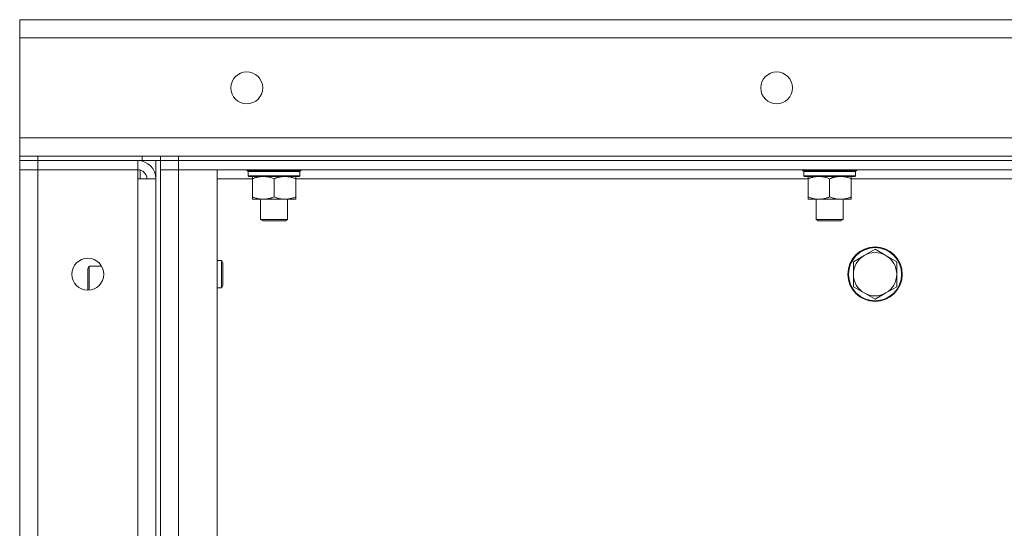
# Model space of a CAD drawing. Units: millimetres. Extents: x 0 to 30576, y -7 to 21000.
# Drawn here: x 14118 to 14551, y 16792 to 17016 of the extents above; entities that cross this region are included whole.
import ezdxf

# ---------------------------------------------------------------- set-up
doc = ezdxf.new("R2010")
doc.units = ezdxf.units.MM
doc.linetypes.add('K5LT_THIN', pattern=[0])
doc.layers.add('R', color=1, linetype='Continuous', true_color=0xff0000)
doc.layers.add('WELDING', color=7, linetype='Continuous', true_color=0xffffff)

msp = doc.modelspace()

# ---------------------------------------------------------------- linework, layer by layer
at = {"layer": 'R', "color": 7, "linetype": 'K5LT_THIN', "lineweight": 18}
for p, q in [((14117.6, 17008.29), (14117.6, 17016.29)), ((14117.6, 17016.29), (16417.6, 17016.29)), ((14117.6, 16964.29), (14117.6, 17008.29)), ((16417.6, 17008.29), (14117.6, 17008.29)), ((14117.6, 16956.29), (14117.6, 16964.29)), ((14117.6, 16964.29), (16417.6, 16964.29)), ((14117.6, 16956.29), (14125.6, 16956.29)), ((14117.6, 16956.29), (14117.6, 16954.29)), ((14125.6, 16954.29), (14117.6, 16954.29)), ((14117.6, 16954.29), (14125.6, 16954.29)), ((14117.6, 16954.29), (14117.6, 16950.29)), ((14171.6, 16956.29), (14125.6, 16956.29)), ((14125.6, 16956.29), (14125.6, 16954.29)), ((14171.6, 16954.29), (14125.6, 16954.29)), ((14169.6, 16954.29), (14125.6, 16954.29)), ((14125.6, 16954.29), (14125.6, 16950.29)), ((14169.6, 16954.29), (14169.6, 16950.29)), ((14170.6, 16954.29), (14170.6, 16954.22)), ((14171.6, 16954.29), (14171.6, 16956.29)), ((14171.6, 16956.29), (14179.6, 16956.29)), ((14179.54, 16954.29), (14171.6, 16954.29)), ((14177.6, 16954.29), (14177.6, 16454.29)), ((14179.54, 16954.29), (14179.6, 16954.29)), ((14179.6, 16954.29), (14179.6, 16956.29)), ((14179.6, 16956.29), (14179.6, 16954.29)), ((14179.6, 16956.29), (14187.6, 16956.29)), ((14179.6, 16954.29), (14187.6, 16954.29)), ((14179.6, 16954.29), (14179.6, 16454.29)), ((14187.6, 16954.29), (14179.6, 16954.29)), ((14187.6, 16956.29), (15005.6, 16956.29)), ((14187.6, 16956.29), (14187.6, 16954.29)), ((15005.6, 16954.29), (14187.6, 16954.29)), ((14187.6, 16954.29), (15005.6, 16954.29)), ((14187.6, 16954.29), (14187.6, 16950.29)), ((14117.6, 16458.29), (14117.6, 16950.29)), ((14117.6, 16950.29), (14125.6, 16950.29)), ((14125.6, 16950.29), (14117.6, 16950.29)), ((14125.6, 16950.29), (14169.6, 16950.29)), ((14125.6, 16950.29), (14125.6, 16458.29)), ((14169.6, 16950.29), (14125.6, 16950.29)), ((14169.6, 16950.29), (14169.6, 16946.29)), ((14170.6, 16950.16), (14170.6, 16946.29)), ((14179.6, 16950.29), (14187.6, 16950.29)), ((14187.6, 16950.29), (14179.6, 16950.29)), ((14187.6, 16950.29), (14204.6, 16950.29)), ((15005.6, 16950.29), (14187.6, 16950.29)), ((14187.6, 16950.29), (14187.6, 16458.29)), ((14204.6, 16950.29), (14204.6, 16458.29)), ((14217.6, 16950.09), (14217.6, 16950.29)), ((14217.6, 16950.09), (14217.9, 16949.79)), ((14217.6, 16950.09), (14241.6, 16950.09)), ((14217.9, 16949.79), (14241.3, 16949.79)), ((14218.5, 16949.79), (14218.2, 16949.49)), ((14218.2, 16947.59), (14218.2, 16949.49)), ((14218.2, 16949.49), (14240.86, 16949.49)), ((14241, 16949.49), (14240.96, 16948.54)), ((14241.6, 16950.09), (14241.3, 16949.79)), ((14241.6, 16950.09), (14241.6, 16950.29)), ((14462.27, 16950.09), (14462.27, 16950.29)), ((14462.27, 16950.09), (14462.57, 16949.79)), ((14462.27, 16950.09), (14486.27, 16950.09)), ((14462.57, 16949.79), (14485.97, 16949.79)), ((14463.17, 16949.79), (14462.87, 16949.49)), ((14462.87, 16947.59), (14462.87, 16949.49)), ((14462.87, 16949.49), (14485.53, 16949.49)), ((14485.66, 16949.49), (14485.62, 16948.54)), ((14486.27, 16950.09), (14485.97, 16949.79)), ((14486.27, 16950.09), (14486.27, 16950.29)), ((14169.6, 16946.29), (14177.6, 16946.29)), ((14169.6, 16462.29), (14169.6, 16946.29)), ((14220.07, 16946.29), (14204.6, 16946.29)), ((14218.2, 16947.59), (14218.5, 16947.29)), ((14218.2, 16947.59), (14241, 16947.59)), ((14218.5, 16947.29), (14240.7, 16947.29)), ((14220.07, 16947.29), (14220.07, 16946.29)), ((14220.07, 16946.29), (14220.07, 16938.29)), ((14229.6, 16946.29), (14229.6, 16938.29)), ((14239.13, 16946.29), (14239.13, 16947.29)), ((14239.13, 16946.29), (14239.13, 16938.29)), ((14464.74, 16946.29), (14239.13, 16946.29)), ((14462.87, 16947.59), (14463.17, 16947.29)), ((14462.87, 16947.59), (14485.66, 16947.59)), ((14463.17, 16947.29), (14485.37, 16947.29)), ((14464.74, 16947.29), (14464.74, 16946.29)), ((14464.74, 16946.29), (14464.74, 16938.29)), ((14474.27, 16946.29), (14474.27, 16938.29)), ((14483.79, 16946.29), (14483.79, 16947.29)), ((14483.79, 16946.29), (14483.79, 16938.29)), ((14709.41, 16946.29), (14483.79, 16946.29)), ((14220.07, 16938.29), (14220.07, 16937.29)), ((14224.84, 16937.29), (14220.07, 16937.29)), ((14223.6, 16928.36), (14223.6, 16937.29)), ((14234.36, 16937.29), (14224.84, 16937.29)), ((14239.13, 16937.29), (14234.36, 16937.29)), ((14235.6, 16928.36), (14235.6, 16937.29)), ((14239.13, 16937.29), (14239.13, 16938.29)), ((14464.74, 16938.29), (14464.74, 16937.29)), ((14469.5, 16937.29), (14464.74, 16937.29)), ((14468.27, 16928.36), (14468.27, 16937.29)), ((14479.03, 16937.29), (14469.5, 16937.29)), ((14483.79, 16937.29), (14479.03, 16937.29)), ((14480.27, 16928.36), (14480.27, 16937.29)), ((14483.79, 16937.29), (14483.79, 16938.29)), ((14223.6, 16928.36), (14235.6, 16928.36)), ((14224.6, 16927.79), (14223.6, 16928.36)), ((14224.6, 16927.79), (14234.6, 16927.79)), ((14234.6, 16927.79), (14235.6, 16928.36)), ((14468.27, 16928.36), (14480.27, 16928.36)), ((14469.27, 16927.79), (14468.27, 16928.36)), ((14469.27, 16927.79), (14479.27, 16927.79)), ((14479.27, 16927.79), (14480.27, 16928.36)), ((14494.27, 16915.29), (14489.51, 16912.54)), ((14499.03, 16912.54), (14494.27, 16915.29)), ((14206.52, 16910.29), (14204.6, 16910.29)), ((14207.1, 16909.29), (14206.52, 16910.29)), ((14206.52, 16904.29), (14206.52, 16910.29)), ((14489.51, 16912.54), (14484.74, 16909.79)), ((14503.8, 16909.79), (14499.03, 16912.54)), ((14148.18, 16907.79), (14147.6, 16906.79)), ((14147.6, 16904.29), (14147.6, 16906.79)), ((14153.66, 16907.79), (14148.18, 16907.79)), ((14148.18, 16904.79), (14148.18, 16907.79)), ((14207.1, 16904.29), (14207.1, 16909.29)), ((14484.74, 16909.79), (14484.74, 16904.29)), ((14503.8, 16904.29), (14503.8, 16909.79)), ((14147.6, 16897.29), (14147.6, 16904.29)), ((14148.18, 16897.31), (14148.18, 16904.79)), ((14206.52, 16898.29), (14206.52, 16904.29)), ((14207.1, 16899.29), (14207.1, 16904.29)), ((14484.74, 16904.29), (14484.74, 16898.79)), ((14503.8, 16898.79), (14503.8, 16904.29)), ((14206.52, 16898.29), (14204.6, 16898.29)), ((14207.1, 16899.29), (14206.52, 16898.29)), ((14484.74, 16898.79), (14489.51, 16896.04)), ((14499.03, 16896.04), (14503.8, 16898.79)), ((14489.51, 16896.04), (14494.27, 16893.29)), ((14494.27, 16893.29), (14499.03, 16896.04))]:
    msp.add_line(p, q, dxfattribs=at)
for centre, radius in [((14217.6, 16986.29), 7), ((14450.93, 16986.29), 7), ((14494.27, 16904.29), 12), ((14494.27, 16904.29), 11.7), ((14147.6, 16904.29), 7)]:
    msp.add_circle(centre, radius, dxfattribs=at)
for centre, radius, start, end in [((14169.6, 16946.29), 8, 0, 90), ((14169.6, 16946.29), 4, 0, 90), ((14494.27, 16904.29), 9.53, 120, 180), ((14494.27, 16904.29), 9.53, 60, 120), ((14494.27, 16904.29), 9.53, 0, 60), ((14494.27, 16904.29), 9.53, 180, 240), ((14494.27, 16904.29), 9.53, 300, 0), ((14494.27, 16904.29), 9.53, 240, 300)]:
    msp.add_arc(centre, radius, start, end, dxfattribs=at)
for centre in [(14229.6, 16947.29), (14474.27, 16947.29)]:
    msp.add_ellipse(centre, major_axis=(0, 14.25), ratio=0.8, start_param=4.733443, end_param=4.867395, dxfattribs=at)
at = {"layer": 'WELDING', "color": 7, "linetype": 'K5LT_THIN', "lineweight": 18}
for points in [[(14240.52, 16949.79), (14240.63, 16949.69), (14240.75, 16949.59), (14240.86, 16949.49)], [(14240.7, 16949.79), (14240.8, 16949.69), (14240.9, 16949.59), (14241, 16949.49)], [(14485.18, 16949.79), (14485.3, 16949.69), (14485.42, 16949.59), (14485.53, 16949.49)], [(14485.37, 16949.79), (14485.47, 16949.69), (14485.57, 16949.59), (14485.66, 16949.49)], [(14241, 16947.59), (14240.9, 16947.49), (14240.8, 16947.39), (14240.7, 16947.29)], [(14485.66, 16947.59), (14485.57, 16947.49), (14485.47, 16947.39), (14485.37, 16947.29)]]:
    msp.add_open_spline(points, degree=3, dxfattribs=at)
for points, knots in [([(14220.07, 16946.29), (14220.39, 16946.41), (14220.88, 16946.59), (14221.69, 16946.84), (14222.41, 16947.02), (14223.21, 16947.17), (14223.89, 16947.25), (14224.44, 16947.28), (14224.74, 16947.29), (14224.84, 16947.29)], [0, 0, 0, 0, 2.066603, 3.173746, 5.147824, 6.604769, 8.158967, 9.382212, 10, 10, 10, 10]), ([(14224.84, 16947.29), (14225.06, 16947.29), (14225.49, 16947.27), (14226.18, 16947.21), (14226.93, 16947.09), (14227.56, 16946.95), (14228.24, 16946.76), (14228.86, 16946.57), (14229.38, 16946.37), (14229.6, 16946.29)], [0, 0, 0, 0, 1.359844, 2.666467, 4.273007, 6.054275, 6.599984, 8.581902, 10, 10, 10, 10]), ([(14229.6, 16946.29), (14229.92, 16946.41), (14230.41, 16946.59), (14231.21, 16946.84), (14231.93, 16947.02), (14232.73, 16947.17), (14233.41, 16947.25), (14233.96, 16947.28), (14234.26, 16947.29), (14234.36, 16947.29)], [0, 0, 0, 0, 2.066603, 3.173746, 5.147824, 6.604769, 8.158967, 9.382212, 10, 10, 10, 10]), ([(14234.36, 16947.29), (14234.58, 16947.29), (14235.02, 16947.27), (14235.71, 16947.21), (14236.46, 16947.09), (14237.09, 16946.95), (14237.77, 16946.76), (14238.38, 16946.57), (14238.91, 16946.37), (14239.13, 16946.29)], [0, 0, 0, 0, 1.359844, 2.666467, 4.273007, 6.054275, 6.599984, 8.581902, 10, 10, 10, 10]), ([(14464.74, 16946.29), (14465.06, 16946.41), (14465.55, 16946.59), (14466.35, 16946.84), (14467.07, 16947.02), (14467.87, 16947.17), (14468.55, 16947.25), (14469.1, 16947.28), (14469.4, 16947.29), (14469.5, 16947.29)], [0, 0, 0, 0, 2.066603, 3.173746, 5.147824, 6.604769, 8.158967, 9.382212, 10, 10, 10, 10]), ([(14469.5, 16947.29), (14469.72, 16947.29), (14470.16, 16947.27), (14470.85, 16947.21), (14471.6, 16947.09), (14472.23, 16946.95), (14472.91, 16946.76), (14473.52, 16946.57), (14474.05, 16946.37), (14474.27, 16946.29)], [0, 0, 0, 0, 1.359844, 2.666467, 4.273007, 6.054275, 6.599984, 8.581902, 10, 10, 10, 10]), ([(14474.27, 16946.29), (14474.58, 16946.41), (14475.07, 16946.59), (14475.88, 16946.84), (14476.6, 16947.02), (14477.4, 16947.17), (14478.08, 16947.25), (14478.63, 16947.28), (14478.93, 16947.29), (14479.03, 16947.29)], [0, 0, 0, 0, 2.066603, 3.173746, 5.147824, 6.604769, 8.158967, 9.382212, 10, 10, 10, 10]), ([(14479.03, 16947.29), (14479.25, 16947.29), (14479.68, 16947.27), (14480.37, 16947.21), (14481.13, 16947.09), (14481.75, 16946.95), (14482.43, 16946.76), (14483.05, 16946.57), (14483.58, 16946.37), (14483.79, 16946.29)], [0, 0, 0, 0, 1.359844, 2.666467, 4.273007, 6.054275, 6.599984, 8.581902, 10, 10, 10, 10]), ([(14224.84, 16937.29), (14224.62, 16937.29), (14224.18, 16937.3), (14223.49, 16937.37), (14222.74, 16937.48), (14222.11, 16937.63), (14221.43, 16937.81), (14220.82, 16938.01), (14220.29, 16938.2), (14220.07, 16938.29)], [0, 0, 0, 0, 1.359844, 2.666467, 4.273007, 6.054275, 6.599984, 8.581902, 10, 10, 10, 10]), ([(14229.6, 16938.29), (14229.28, 16938.16), (14228.79, 16937.99), (14227.99, 16937.74), (14227.27, 16937.55), (14226.47, 16937.4), (14225.79, 16937.32), (14225.24, 16937.29), (14224.94, 16937.29), (14224.84, 16937.29)], [0, 0, 0, 0, 2.066603, 3.173746, 5.147824, 6.604769, 8.158967, 9.382212, 10, 10, 10, 10]), ([(14234.36, 16937.29), (14234.14, 16937.29), (14233.71, 16937.3), (14233.02, 16937.37), (14232.27, 16937.48), (14231.64, 16937.63), (14230.96, 16937.81), (14230.34, 16938.01), (14229.82, 16938.2), (14229.6, 16938.29)], [0, 0, 0, 0, 1.359844, 2.666467, 4.273007, 6.054275, 6.599984, 8.581902, 10, 10, 10, 10]), ([(14239.13, 16938.29), (14238.81, 16938.16), (14238.32, 16937.99), (14237.51, 16937.74), (14236.79, 16937.55), (14235.99, 16937.4), (14235.31, 16937.32), (14234.76, 16937.29), (14234.46, 16937.29), (14234.36, 16937.29)], [0, 0, 0, 0, 2.066603, 3.173746, 5.147824, 6.604769, 8.158967, 9.382212, 10, 10, 10, 10]), ([(14469.5, 16937.29), (14469.28, 16937.29), (14468.85, 16937.3), (14468.16, 16937.37), (14467.41, 16937.48), (14466.78, 16937.63), (14466.1, 16937.81), (14465.48, 16938.01), (14464.96, 16938.2), (14464.74, 16938.29)], [0, 0, 0, 0, 1.359844, 2.666467, 4.273007, 6.054275, 6.599984, 8.581902, 10, 10, 10, 10]), ([(14474.27, 16938.29), (14473.95, 16938.16), (14473.46, 16937.99), (14472.65, 16937.74), (14471.93, 16937.55), (14471.14, 16937.4), (14470.45, 16937.32), (14469.9, 16937.29), (14469.6, 16937.29), (14469.5, 16937.29)], [0, 0, 0, 0, 2.066603, 3.173746, 5.147824, 6.604769, 8.158967, 9.382212, 10, 10, 10, 10]), ([(14479.03, 16937.29), (14478.81, 16937.29), (14478.38, 16937.3), (14477.69, 16937.37), (14476.93, 16937.48), (14476.31, 16937.63), (14475.63, 16937.81), (14475.01, 16938.01), (14474.48, 16938.2), (14474.27, 16938.29)], [0, 0, 0, 0, 1.359844, 2.666467, 4.273007, 6.054275, 6.599984, 8.581902, 10, 10, 10, 10]), ([(14483.79, 16938.29), (14483.48, 16938.16), (14482.98, 16937.99), (14482.18, 16937.74), (14481.46, 16937.55), (14480.66, 16937.4), (14479.98, 16937.32), (14479.43, 16937.29), (14479.13, 16937.29), (14479.03, 16937.29)], [0, 0, 0, 0, 2.066603, 3.173746, 5.147824, 6.604769, 8.158967, 9.382212, 10, 10, 10, 10])]:
    msp.add_open_spline(points, degree=3, knots=knots, dxfattribs=at)

doc.saveas('drawing.dxf')
